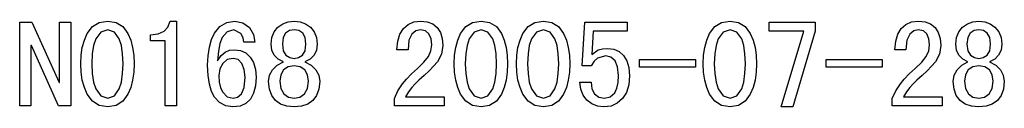
# Model space of a CAD drawing. Extents: x -1310 to 1030, y 473 to 1432.
# Drawn here: x 583 to 669, y 505 to 512 of the extents above; entities that cross this region are included whole.
import ezdxf

# ---------------------------------------------------------------- set-up
doc = ezdxf.new("R2010")
doc.units = 0
doc.layers.get('0').update_dxf_attribs({"linetype": 'CONTINUOUS'})

msp = doc.modelspace()

# ---------------------------------------------------------------- linework, layer by layer
at = {"color": 7}
for points in [[(587.075, 504.698), (586.01, 504.698), (583.639, 509.966), (583.597, 509.966), (583.597, 504.698), (582.619, 504.698), (582.619, 511.981), (583.684, 511.981), (586.055, 506.721), (586.097, 506.721), (586.097, 511.981), (587.075, 511.981)], [(592.619, 508.361), (592.584, 507.616), (592.482, 506.925), (592.311, 506.287), (592.071, 505.703), (591.631, 505.084), (591.041, 504.713), (590.302, 504.589), (589.561, 504.713), (588.964, 505.084), (588.513, 505.703), (588.264, 506.287), (588.087, 506.925), (587.98, 507.616), (587.945, 508.361), (587.98, 509.104), (588.087, 509.791), (588.264, 510.422), (588.513, 510.996), (588.964, 511.604), (589.561, 511.968), (590.302, 512.089), (591.041, 511.968), (591.631, 511.604), (592.071, 510.996), (592.311, 510.422), (592.482, 509.791), (592.584, 509.104)], [(596.314, 504.698), (595.336, 504.698), (595.336, 510.35), (594.032, 510.35), (594.032, 510.894), (594.711, 510.968), (595.22, 511.192), (595.569, 511.566), (595.771, 512.089), (596.314, 512.089)], [(603.271, 507.176), (603.214, 506.428), (603.045, 505.796), (602.762, 505.279), (602.367, 504.896), (601.858, 504.666), (601.236, 504.589), (600.605, 504.685), (600.068, 504.97), (599.625, 505.446), (599.366, 505.942), (599.18, 506.571), (599.069, 507.335), (599.032, 508.232), (599.07, 509.067), (599.184, 509.813), (599.376, 510.471), (599.643, 511.04), (600.109, 511.623), (600.692, 511.973), (601.392, 512.089), (602.114, 511.946), (602.677, 511.514), (603.041, 510.909), (603.162, 510.241), (602.184, 510.241), (602.124, 510.638), (601.943, 510.994), (601.306, 511.328), (600.724, 511.16), (600.296, 510.654), (600.096, 510.128), (599.965, 509.447), (599.901, 508.613), (600.218, 509.08), (600.558, 509.377), (600.941, 509.536), (601.389, 509.589), (601.91, 509.517), (602.362, 509.302), (602.746, 508.943), (603.038, 508.459), (603.212, 507.87)], [(608.814, 506.818), (608.748, 506.148), (608.548, 505.594), (608.215, 505.157), (607.767, 504.842), (607.224, 504.652), (606.586, 504.589), (605.948, 504.652), (605.405, 504.842), (604.957, 505.157), (604.624, 505.594), (604.424, 506.148), (604.358, 506.818), (604.444, 507.358), (604.701, 507.843), (605.108, 508.242), (605.644, 508.521), (605.189, 508.773), (604.853, 509.109), (604.645, 509.54), (604.575, 510.075), (604.642, 510.648), (604.841, 511.137), (605.174, 511.543), (605.597, 511.847), (606.068, 512.029), (606.586, 512.089), (607.105, 512.029), (607.575, 511.847), (607.998, 511.543), (608.331, 511.137), (608.53, 510.648), (608.597, 510.075), (608.527, 509.54), (608.319, 509.109), (607.983, 508.773), (607.529, 508.521), (608.064, 508.242), (608.471, 507.843), (608.729, 507.358)], [(619.684, 504.698), (615.336, 504.698), (615.336, 505.331), (615.641, 506.001), (616.043, 506.616), (616.388, 507.026), (616.823, 507.468), (617.349, 507.945), (617.923, 508.487), (618.307, 508.986), (618.524, 509.485), (618.597, 510.027), (618.538, 510.542), (618.36, 510.96), (618.053, 511.236), (617.607, 511.328), (617.204, 511.233), (616.854, 510.946), (616.612, 510.416), (616.532, 509.589), (615.553, 509.589), (615.636, 510.332), (615.826, 510.95), (616.125, 511.443), (616.527, 511.802), (617.028, 512.017), (617.627, 512.089), (618.202, 512.025), (618.682, 511.833), (619.067, 511.513), (619.35, 511.083), (619.519, 510.563), (619.575, 509.953), (619.457, 509.194), (619.104, 508.543), (618.766, 508.145), (618.381, 507.746), (617.948, 507.347), (617.484, 506.918), (617.126, 506.566), (616.873, 506.293), (616.583, 505.908), (616.314, 505.459), (619.684, 505.459)], [(625.227, 508.361), (625.193, 507.616), (625.09, 506.925), (624.919, 506.287), (624.68, 505.703), (624.24, 505.084), (623.65, 504.713), (622.911, 504.589), (622.169, 504.713), (621.573, 505.084), (621.122, 505.703), (620.873, 506.287), (620.696, 506.925), (620.589, 507.616), (620.553, 508.361), (620.589, 509.104), (620.696, 509.791), (620.873, 510.422), (621.122, 510.996), (621.573, 511.604), (622.169, 511.968), (622.911, 512.089), (623.65, 511.968), (624.24, 511.604), (624.68, 510.996), (624.919, 510.422), (625.09, 509.791), (625.193, 509.104)], [(630.662, 508.361), (630.628, 507.616), (630.525, 506.925), (630.354, 506.287), (630.114, 505.703), (629.674, 505.084), (629.085, 504.713), (628.346, 504.589), (627.604, 504.713), (627.008, 505.084), (626.556, 505.703), (626.308, 506.287), (626.13, 506.925), (626.024, 507.616), (625.988, 508.361), (626.024, 509.104), (626.13, 509.791), (626.308, 510.422), (626.556, 510.996), (627.008, 511.604), (627.604, 511.968), (628.346, 512.089), (629.085, 511.968), (629.674, 511.604), (630.114, 510.996), (630.354, 510.422), (630.525, 509.791), (630.628, 509.104)], [(635.88, 507.313), (635.811, 506.523), (635.605, 505.857), (635.261, 505.313), (634.804, 504.911), (634.257, 504.67), (633.621, 504.589), (633.06, 504.654), (632.569, 504.849), (632.15, 505.174), (631.825, 505.611), (631.619, 506.141), (631.532, 506.763), (632.51, 506.763), (632.586, 506.185), (632.814, 505.736), (633.183, 505.446), (633.684, 505.35), (634.189, 505.471), (634.575, 505.834), (634.756, 506.216), (634.865, 506.714), (634.901, 507.33), (634.827, 508.095), (634.602, 508.628), (634.252, 508.941), (633.799, 509.046), (633.086, 508.852), (632.793, 508.586), (632.512, 508.176), (631.749, 508.176), (631.966, 511.981), (635.662, 511.981), (635.662, 511.22), (632.685, 511.22), (632.569, 509.177), (633.143, 509.568), (633.508, 509.666), (633.982, 509.698), (634.506, 509.629), (634.962, 509.424), (635.35, 509.081), (635.644, 508.61), (635.821, 508.021)], [(646.966, 508.361), (646.932, 507.616), (646.83, 506.925), (646.658, 506.287), (646.419, 505.703), (645.979, 505.084), (645.389, 504.713), (644.65, 504.589), (643.908, 504.713), (643.312, 505.084), (642.861, 505.703), (642.612, 506.287), (642.435, 506.925), (642.328, 507.616), (642.293, 508.361), (642.328, 509.104), (642.435, 509.791), (642.612, 510.422), (642.861, 510.996), (643.312, 511.604), (643.908, 511.968), (644.65, 512.089), (645.389, 511.968), (645.979, 511.604), (646.419, 510.996), (646.658, 510.422), (646.83, 509.791), (646.932, 509.104)], [(652.075, 511.22), (650.119, 504.589), (649.098, 504.589), (651.099, 511.22), (648.054, 511.22), (648.054, 511.981), (652.075, 511.981)], [(663.162, 504.698), (658.814, 504.698), (658.814, 505.331), (659.119, 506.001), (659.521, 506.616), (659.866, 507.026), (660.301, 507.468), (660.827, 507.945), (661.401, 508.487), (661.786, 508.986), (662.003, 509.485), (662.075, 510.027), (662.016, 510.542), (661.838, 510.96), (661.532, 511.236), (661.085, 511.328), (660.682, 511.233), (660.333, 510.946), (660.091, 510.416), (660.01, 509.589), (659.032, 509.589), (659.114, 510.332), (659.305, 510.95), (659.603, 511.443), (660.005, 511.802), (660.506, 512.017), (661.105, 512.089), (661.68, 512.025), (662.16, 511.833), (662.546, 511.513), (662.828, 511.083), (662.997, 510.563), (663.054, 509.953), (662.936, 509.194), (662.582, 508.543), (662.244, 508.145), (661.859, 507.746), (661.426, 507.347), (660.963, 506.918), (660.604, 506.566), (660.351, 506.293), (660.061, 505.908), (659.793, 505.459), (663.162, 505.459)], [(668.597, 506.818), (668.53, 506.148), (668.33, 505.594), (667.997, 505.157), (667.55, 504.842), (667.007, 504.652), (666.369, 504.589), (665.73, 504.652), (665.187, 504.842), (664.74, 505.157), (664.407, 505.594), (664.207, 506.148), (664.14, 506.818), (664.226, 507.358), (664.484, 507.843), (664.891, 508.242), (665.426, 508.521), (664.972, 508.773), (664.636, 509.109), (664.427, 509.54), (664.358, 510.075), (664.424, 510.648), (664.624, 511.137), (664.957, 511.543), (665.38, 511.847), (665.85, 512.029), (666.369, 512.089), (666.887, 512.029), (667.358, 511.847), (667.781, 511.543), (668.113, 511.137), (668.313, 510.648), (668.38, 510.075), (668.31, 509.54), (668.102, 509.109), (667.765, 508.773), (667.311, 508.521), (667.847, 508.242), (668.254, 507.843), (668.511, 507.358)], [(591.64, 508.361), (591.604, 509.224), (591.497, 509.951), (591.317, 510.543), (590.902, 511.132), (590.304, 511.328), (589.699, 511.132), (589.268, 510.543), (589.076, 509.951), (588.961, 509.224), (588.923, 508.361), (588.961, 507.496), (589.076, 506.762), (589.268, 506.158), (589.699, 505.552), (590.304, 505.35), (590.902, 505.552), (591.317, 506.158), (591.497, 506.762), (591.604, 507.496)], [(607.619, 510.058), (607.547, 510.64), (607.33, 511.032), (607, 511.254), (606.586, 511.328), (606.173, 511.254), (605.842, 511.032), (605.626, 510.64), (605.553, 510.058), (605.631, 509.48), (605.863, 509.104), (606.199, 508.897), (606.586, 508.828), (606.973, 508.897), (607.309, 509.104), (607.541, 509.48)], [(624.249, 508.361), (624.213, 509.224), (624.105, 509.951), (623.926, 510.543), (623.511, 511.132), (622.912, 511.328), (622.308, 511.132), (621.876, 510.543), (621.685, 509.951), (621.57, 509.224), (621.532, 508.361), (621.57, 507.496), (621.685, 506.762), (621.876, 506.158), (622.308, 505.552), (622.912, 505.35), (623.511, 505.552), (623.926, 506.158), (624.105, 506.762), (624.213, 507.496)], [(629.684, 508.361), (629.648, 509.224), (629.54, 509.951), (629.36, 510.543), (628.945, 511.132), (628.347, 511.328), (627.743, 511.132), (627.311, 510.543), (627.12, 509.951), (627.005, 509.224), (626.967, 508.361), (627.005, 507.496), (627.12, 506.762), (627.311, 506.158), (627.743, 505.552), (628.347, 505.35), (628.945, 505.552), (629.36, 506.158), (629.54, 506.762), (629.648, 507.496)], [(645.988, 508.361), (645.952, 509.224), (645.845, 509.951), (645.665, 510.543), (645.25, 511.132), (644.652, 511.328), (644.047, 511.132), (643.616, 510.543), (643.424, 509.951), (643.309, 509.224), (643.271, 508.361), (643.309, 507.496), (643.424, 506.762), (643.616, 506.158), (644.047, 505.552), (644.652, 505.35), (645.25, 505.552), (645.665, 506.158), (645.845, 506.762), (645.952, 507.496)], [(667.401, 510.058), (667.329, 510.64), (667.113, 511.032), (666.782, 511.254), (666.369, 511.328), (665.955, 511.254), (665.625, 511.032), (665.408, 510.64), (665.336, 510.058), (665.414, 509.48), (665.646, 509.104), (665.982, 508.897), (666.369, 508.828), (666.756, 508.897), (667.091, 509.104), (667.324, 509.48)], [(602.293, 507.176), (602.226, 507.872), (602.024, 508.394), (601.7, 508.72), (601.263, 508.828), (600.743, 508.718), (600.345, 508.389), (600.094, 507.904), (600.01, 507.332), (600.047, 506.748), (600.159, 506.26), (600.345, 505.867), (600.743, 505.479), (601.263, 505.35), (601.644, 505.448), (601.979, 505.742), (602.214, 506.296)], [(607.836, 506.831), (607.755, 507.391), (607.513, 507.817), (607.119, 508.086), (606.586, 508.176), (606.053, 508.086), (605.66, 507.817), (605.417, 507.391), (605.336, 506.831), (605.422, 506.197), (605.681, 505.731), (606.08, 505.446), (606.586, 505.35), (607.093, 505.446), (607.491, 505.731), (607.75, 506.197)], [(641.64, 508.068), (636.749, 508.068), (636.749, 508.72), (641.64, 508.72)], [(657.945, 508.068), (653.053, 508.068), (653.053, 508.72), (657.945, 508.72)], [(667.619, 506.831), (667.538, 507.391), (667.295, 507.817), (666.902, 508.086), (666.369, 508.176), (665.836, 508.086), (665.442, 507.817), (665.2, 507.391), (665.119, 506.831), (665.205, 506.197), (665.463, 505.731), (665.862, 505.446), (666.369, 505.35), (666.875, 505.446), (667.274, 505.731), (667.532, 506.197)]]:
    msp.add_lwpolyline(points, close=True, dxfattribs=at)

doc.saveas('drawing.dxf')
